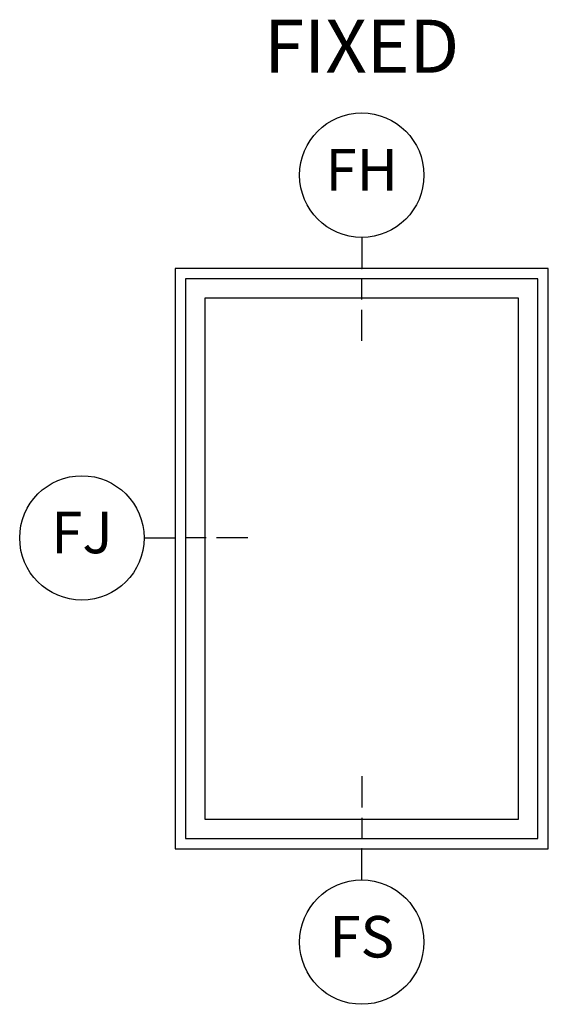
# Model space of a CAD drawing. Units: inches. Extents: x 1 to 182, y 2 to 92.
# Drawn here: x 1 to 4, y 50 to 56 of the extents above; entities that cross this region are included whole.
import ezdxf

# ---------------------------------------------------------------- set-up
doc = ezdxf.new("R2010")
doc.units = ezdxf.units.IN
doc.header["$MEASUREMENT"] = 0
for name, color, linetype in [('ZP-ANNO-IDEN', 80, 'Continuous'), ('ZP-ANNO-TEXT', 255, 'Continuous'), ('ZP-ELEV-FROS', 24, 'Continuous'), ('ZP-ELEV-GLAS-VISB', 175, 'Continuous'), ('ZP-ELEV-SAOS', 52, 'Continuous')]:
    doc.layers.add(name, color=color, linetype=linetype)
doc.layers.add('ZP-ANNO-NPLT', color=7, linetype='Continuous', plot=False)
doc.styles.get("Standard").update_dxf_attribs({"font": 'arial.ttf'})

# ---------------------------------------------------------------- blocks, each defined once
blk = doc.blocks.new('NG Cut Elev 5-32in Jamb Fixed (FJ) Left')
at = {"layer": 'ZP-ANNO-IDEN'}
for p, q in [((-0.046875, 0), (0, 0)), ((0.046875, 0), (0.015625, 0)), ((0.109375, 0), (0.0625, 0))]:
    blk.add_line(p, q, dxfattribs=at)
blk.add_circle((-0.140625, 0), 0.09375, dxfattribs=at)
at = {"layer": 'ZP-ANNO-NPLT'}
blk.add_point((0, 0), dxfattribs=at)
at = {"layer": 'ZP-ANNO-IDEN', "insert": (-0.140625, 0), "char_height": 0.0625, "width": 0.15, "attachment_point": 5}
blk.add_mtext('FJ', dxfattribs=at)
blk = doc.blocks.new('Elev Cut AS F CM')
at = {"layer": 'ZP-ELEV-FROS'}
blk.add_lwpolyline([(0, 0), (36, 0), (36, 56), (0, 56)], close=True, dxfattribs=at)
at = {"layer": 'ZP-ELEV-GLAS-VISB'}
blk.add_lwpolyline([(2.875, 2.875), (33.125, 2.875), (33.125, 53.125), (2.875, 53.125)], close=True, dxfattribs=at)
blk.add_lwpolyline([(2.875, 2.875), (33.125, 2.875), (33.125, 53.125), (2.875, 53.125)], close=True, dxfattribs=at)
at = {"layer": 'ZP-ELEV-SAOS'}
blk.add_lwpolyline([(1, 1), (35, 1), (35, 55), (1, 55)], close=True, dxfattribs=at)
blk = doc.blocks.new('NG Cut Elev 5-32in Head Fixed (FH)')
at = {"layer": 'ZP-ANNO-IDEN'}
for p, q in [((0, 0.046875), (0, 0)), ((0, -0.046875), (0, -0.015625)), ((0, -0.109375), (0, -0.0625))]:
    blk.add_line(p, q, dxfattribs=at)
blk.add_circle((0, 0.140625), 0.09375, dxfattribs=at)
at = {"layer": 'ZP-ANNO-NPLT'}
blk.add_point((0, 0), dxfattribs=at)
at = {"layer": 'ZP-ANNO-IDEN', "insert": (0, 0.140625), "char_height": 0.0625, "width": 0.15, "attachment_point": 5}
blk.add_mtext('FH', dxfattribs=at)
blk = doc.blocks.new('NG Cut Elev 5-32in Sill Fixed (FS)')
at = {"layer": 'ZP-ANNO-IDEN'}
for p, q in [((0, 0.109375), (0, 0.0625)), ((0, 0.046875), (0, 0.015625)), ((0, -0.046875), (0, 0))]:
    blk.add_line(p, q, dxfattribs=at)
blk.add_circle((0, -0.140625), 0.09375, dxfattribs=at)
at = {"layer": 'ZP-ANNO-NPLT'}
blk.add_point((0, 0), dxfattribs=at)
at = {"layer": 'ZP-ANNO-IDEN', "insert": (0, -0.140625), "char_height": 0.0625, "width": 0.15, "attachment_point": 5}
blk.add_mtext('FS', dxfattribs=at)

msp = doc.modelspace()

# ---------------------------------------------------------------- block references
for name, p, xscale, yscale, zscale in [('NG Cut Elev 5-32in Head Fixed (FH)', (2.625, 54.75, -19.21194), 3.999999999999999, 3.999999999999999, 3.999999999999999), ('Elev Cut AS F CM', (1.5, 51.25, -19.21194), 0.06249999999999999, 0.06249999999999999, 0.06249999999999999), ('NG Cut Elev 5-32in Jamb Fixed (FJ) Left', (1.5, 53.125, -19.21194), 3.999999999999999, 3.999999999999999, 3.999999999999999), ('NG Cut Elev 5-32in Sill Fixed (FS)', (2.625, 51.25, -19.21194), 3.999999999999999, 3.999999999999999, 3.999999999999999)]:
    msp.add_blockref(name, p, dxfattribs=dict(xscale=xscale, yscale=yscale, zscale=zscale))

# ---------------------------------------------------------------- texts
at = {"layer": 'ZP-ANNO-TEXT', "insert": (2.625, 56.25, -19.21194), "char_height": 0.32, "width": 1.5, "attachment_point": 2}
msp.add_mtext('FIXED', dxfattribs=at)

doc.saveas('drawing.dxf')
